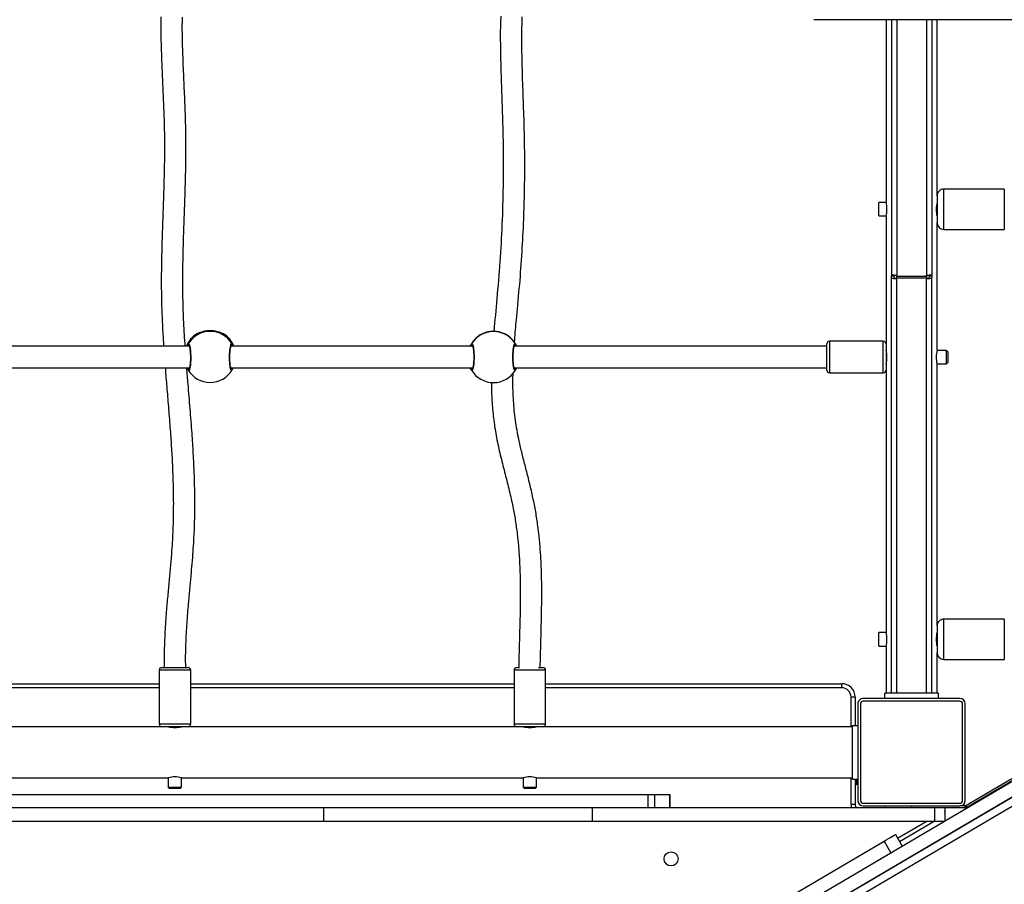
# Model space of a CAD drawing. Units: millimetres. Extents: x -520 to 2205, y 117 to 1379.
# Drawn here: x 1481 to 1555, y 534 to 598 of the extents above; entities that cross this region are included whole.
import ezdxf

# ---------------------------------------------------------------- set-up
doc = ezdxf.new("R2010")
doc.units = ezdxf.units.MM
doc.header["$LTSCALE"] = 50
doc.header["$PDSIZE"] = -1
doc.layers.add('VP-DIM', color=7, linetype='Continuous')
doc.layers.add('VP-HIC', color=6, linetype='Continuous')
doc.layers.add('VP-EQ', color=7, linetype='Continuous', true_color=0x8a3492)
doc.dimstyles.get("Standard").update_dxf_attribs({"dimtxt": 14, "dimasz": 20, "dimexe": 20, "dimexo": 50, "dimgap": 20, "dimtad": 0, "dimdec": 0, "dimzin": 0, "dimdsep": 46, "dimtxsty": 'Standard', "dimcen": -0.09, "dimadec": 0, "dimazin": 0, "dimtfac": 1, "dimtdec": 4, "dimtofl": 0, "dimtmove": 0, "dimatfit": 3, "dimfxl": 70, "dimfxlon": 1, "dimtolj": 1, "dimtzin": 0, "dimarcsym": 0})

# ---------------------------------------------------------------- blocks, each defined once
blk = doc.blocks.new('*D28')
at = {"layer": 'Defpoints', "color": 0}
for p in [(1067.759, 942.582), (1022.677, 270.162), (2002.59, 270.162)]:
    blk.add_point(p, dxfattribs=at)
at = {"layer": 'VP-DIM', "color": 0, "lineweight": -2}
for p, q in [((1932.59, 942.582), (2022.59, 942.582)), ((2002.59, 922.582), (2002.59, 666.372)), ((2002.59, 290.162), (2002.59, 546.372)), ((1932.59, 270.162), (2022.59, 270.162))]:
    blk.add_line(p, q, dxfattribs=at)
at = {"layer": 'VP-DIM', "color": 0}
for points in [[(2005.924, 922.582), (1999.257, 922.582), (2002.59, 942.582)], [(1999.257, 290.162), (2005.924, 290.162), (2002.59, 270.162)]]:
    blk.add_solid(points, dxfattribs=at)
at = {"layer": 'VP-DIM', "color": 0, "insert": (2002.59, 606.372), "char_height": 30, "attachment_point": 5, "rotation": 90}
blk.add_mtext('\\A1;675', dxfattribs=at)
blk = doc.blocks.new('*D29')
at = {"layer": 'Defpoints', "color": 0}
for p in [(1067.759, 1092.582), (1071.677, 117.162), (2184.917, 117.162)]:
    blk.add_point(p, dxfattribs=at)
at = {"layer": 'VP-DIM', "color": 0, "lineweight": -2}
for p, q in [((2114.917, 1092.582), (2204.917, 1092.582)), ((2184.917, 1072.582), (2184.917, 664.872)), ((2184.917, 137.162), (2184.917, 544.872)), ((2114.917, 117.162), (2204.917, 117.162))]:
    blk.add_line(p, q, dxfattribs=at)
at = {"layer": 'VP-DIM', "color": 0}
for points in [[(2188.25, 1072.582), (2181.584, 1072.582), (2184.917, 1092.582)], [(2181.584, 137.162), (2188.25, 137.162), (2184.917, 117.162)]]:
    blk.add_solid(points, dxfattribs=at)
at = {"layer": 'VP-DIM', "color": 0, "insert": (2184.917, 604.872), "char_height": 30, "attachment_point": 5, "rotation": 90}
blk.add_mtext('\\A1;975', dxfattribs=at)
blk = doc.blocks.new('*D34')
at = {"layer": 'Defpoints', "color": 0}
for p in [(1742.917, 1260.694), (1742.917, 600.399), (312.917, 475.451)]:
    blk.add_point(p, dxfattribs=at)
at = {"layer": 'VP-DIM', "color": 0, "lineweight": -2}
for p, q in [((312.917, 1190.694), (312.917, 1280.694)), ((1742.917, 1190.694), (1742.917, 1280.694)), ((332.917, 1260.694), (957.917, 1260.694)), ((1722.917, 1260.694), (1097.917, 1260.694))]:
    blk.add_line(p, q, dxfattribs=at)
at = {"layer": 'VP-DIM', "color": 0}
for points in [[(332.917, 1264.027), (332.917, 1257.36), (312.917, 1260.694)], [(1722.917, 1257.36), (1722.917, 1264.027), (1742.917, 1260.694)]]:
    blk.add_solid(points, dxfattribs=at)
at = {"layer": 'VP-DIM', "color": 0, "insert": (1027.917, 1260.694), "char_height": 30, "attachment_point": 5}
blk.add_mtext('\\A1;1435', dxfattribs=at)
blk = doc.blocks.new('*D36')
at = {"layer": 'Defpoints', "color": 0}
for p in [(1894.917, 1359.255), (1894.917, 602.418), (124.94, 427.431)]:
    blk.add_point(p, dxfattribs=at)
at = {"layer": 'VP-DIM', "color": 0, "lineweight": -2}
for p, q in [((124.94, 1289.255), (124.94, 1379.255)), ((1894.917, 1289.255), (1894.917, 1379.255)), ((144.94, 1359.255), (967.416, 1359.255)), ((1874.917, 1359.255), (1102.416, 1359.255))]:
    blk.add_line(p, q, dxfattribs=at)
at = {"layer": 'VP-DIM', "color": 0}
for points in [[(144.94, 1362.589), (144.94, 1355.922), (124.94, 1359.255)], [(1874.917, 1355.922), (1874.917, 1362.589), (1894.917, 1359.255)]]:
    blk.add_solid(points, dxfattribs=at)
at = {"layer": 'VP-DIM', "color": 0, "insert": (1034.916, 1359.255), "char_height": 30, "attachment_point": 5}
blk.add_mtext('\\A1;1770', dxfattribs=at)
blk = doc.blocks.new('0330_ok')
at = {"color": 7, "linetype": 'Continuous', "lineweight": 25}
for p, q in [((23499.18, 40808.8), (23499.18, 40008.02)), ((24885.72, 38761.15), (23681.53, 40809.54)), ((24894.34, 38766.22), (23690.15, 40814.6)), ((23692.28, 40810.99), (24892.98, 38768.53)), ((23697.45, 40814.03), (24898.15, 38771.57)), ((24065.2, 40156.06), (24085.26, 40121.93)), ((23625.18, 40149.81), (23625.18, 40104.81)), ((23655.18, 40104.81), (23655.18, 40149.81)), ((23945.18, 40149.81), (23945.18, 40104.81)), ((23975.18, 40104.81), (23975.18, 40149.81)), ((24063.9, 40155.3), (24083.97, 40121.17)), ((24080.18, 40120.81), (24008.18, 40120.81)), ((24083.97, 40121.17), (24085.26, 40121.93)), ((24084.18, 40120.41), (24085.68, 40120.41)), ((24084.18, 40120.41), (24084.18, 40116.81)), ((24085.68, 40120.41), (24085.68, 40080.81)), ((24004.18, 40116.81), (24004.18, 40044.81)), ((24006.18, 40116.81), (24006.18, 40044.81)), ((24080.18, 40118.81), (24008.18, 40118.81)), ((24082.18, 40044.81), (24082.18, 40116.81)), ((24084.18, 40044.81), (24084.18, 40116.81)), ((23746.18, 40107.81), (23745.18, 40106.81)), ((23745.18, 40106.81), (23745.18, 40099.75)), ((23755.18, 40106.81), (23745.18, 40106.81)), ((23746.18, 40107.81), (23754.18, 40107.81)), ((23755.18, 40106.81), (23754.18, 40107.81)), ((23755.18, 40099.75), (23755.18, 40106.81)), ((24085.68, 40105.56), (24095.38, 40105.56)), ((24095.68, 40105.06), (24095.68, 40098.03)), ((23630.18, 40099.81), (23499.18, 40099.81)), ((23630.18, 40099.81), (23650.18, 40099.81)), ((23744.93, 40099.81), (23650.18, 40099.81)), ((23950.18, 40099.81), (23755.36, 40099.81)), ((23950.18, 40099.81), (23970.18, 40099.81)), ((24000.18, 40099.81), (23970.18, 40099.81)), ((24004.18, 40100.81), (24000.18, 40100.81)), ((24000.18, 40100.81), (24000.18, 40060.81)), ((24095.68, 40098.03), (24085.68, 40098.03)), ((24095.68, 40098.03), (24095.68, 39843.35)), ((24095.68, 40097.63), (24110.79, 40071.96)), ((23499.18, 40095.81), (23689.18, 40095.81)), ((23689.18, 40091.81), (23689.18, 40095.81)), ((23689.88, 40091.81), (23689.18, 40091.81)), ((23689.23, 40095.81), (23689.23, 40093.81)), ((23689.68, 40095.81), (23689.23, 40095.81)), ((23689.68, 40093.81), (23689.23, 40093.81)), ((23689.68, 40095.81), (23691.08, 40095.81)), ((23689.68, 40093.81), (23689.68, 40095.81)), ((23689.68, 40093.81), (23691.08, 40093.81)), ((23689.88, 40091.81), (23691.43, 40091.81)), ((23689.88, 40069.81), (23689.88, 40091.81)), ((24000.18, 40095.81), (23691.08, 40095.81)), ((23691.43, 40091.81), (23691.43, 40069.81)), ((23691.43, 40091.81), (23692.11, 40091.81)), ((24000.18, 40091.81), (23692.11, 40091.81)), ((24084.18, 40080.81), (24085.68, 40080.81)), ((24085.68, 40080.81), (24085.68, 40060.81)), ((23689.88, 40069.81), (23689.18, 40069.81)), ((23689.18, 40065.81), (23689.18, 40069.81)), ((23689.23, 40067.81), (23689.23, 40065.81)), ((23689.23, 40067.81), (23689.68, 40067.81)), ((23691.08, 40067.81), (23689.68, 40067.81)), ((23689.68, 40065.81), (23689.68, 40067.81)), ((23691.43, 40069.81), (23689.88, 40069.81)), ((23692.11, 40069.81), (23691.43, 40069.81)), ((24000.18, 40069.81), (23692.11, 40069.81)), ((24105.4, 40068.79), (24114.02, 40073.86)), ((23499.18, 40065.81), (23689.18, 40065.81)), ((23499.18, 40061.81), (23635, 40061.81)), ((23635.18, 40061.88), (23635.18, 40056.56)), ((23645.18, 40056.56), (23645.18, 40061.88)), ((23645.43, 40061.81), (23740.43, 40061.81)), ((23689.23, 40065.81), (23689.68, 40065.81)), ((23691.08, 40065.81), (23689.68, 40065.81)), ((24000.18, 40065.81), (23691.08, 40065.81)), ((23740.43, 40061.81), (23754.47, 40061.81)), ((23745.18, 40061.88), (23745.18, 40061.81)), ((23754.47, 40061.81), (23759.93, 40061.81)), ((23755.18, 40061.81), (23755.18, 40061.88)), ((23759.93, 40061.81), (23955, 40061.81)), ((23955.18, 40061.88), (23955.18, 40056.56)), ((23965.18, 40056.56), (23965.18, 40061.88)), ((23965.43, 40061.81), (24000.18, 40061.81)), ((24004.18, 40060.81), (24000.18, 40060.81)), ((24085.68, 40060.81), (24084.18, 40060.81)), ((24085.68, 40060.81), (24085.68, 39843.35)), ((24110.37, 40060.32), (24119, 40065.39)), ((23645.18, 40056.56), (23635.18, 40056.56)), ((23738.43, 40059.81), (23738.43, 40019.81)), ((23761.93, 40019.81), (23761.93, 40059.81)), ((23965.18, 40056.56), (23955.18, 40056.56)), ((24241.5, 39837.28), (24110.37, 40060.32)), ((24003.18, 40038.81), (24003.18, 40035.81)), ((24003.18, 40038.81), (24024.18, 40038.81)), ((24008.18, 40042.81), (24080.18, 40042.81)), ((24008.18, 40040.81), (24080.18, 40040.81)), ((24024.18, 40036.81), (24024.18, 40040.81)), ((24064.18, 40036.81), (24064.18, 40040.81)), ((24064.18, 40039.81), (24064.26, 40039.81)), ((24064.18, 40038.81), (24083.18, 40038.81)), ((24064.26, 40039.81), (24068.26, 40039.81)), ((24064.26, 40038.81), (24064.26, 40039.81)), ((24068.26, 40039.81), (24068.26, 40038.81)), ((24068.26, 40039.81), (24068.83, 40038.81)), ((24083.18, 40038.81), (24083.18, 40035.81)), ((24064.18, 40036.81), (24024.18, 40036.81)), ((24025.18, 40036.81), (24025.18, 39806.56)), ((24063.18, 39801.81), (24063.18, 40036.81)), ((23993.18, 39808.56), (23993.18, 40028.81)), ((23993.18, 40028.81), (23996.18, 40028.81)), ((23754.47, 40017.81), (23740.43, 40017.81)), ((23742.18, 40017.81), (23742.18, 39785.19)), ((23759.93, 40017.81), (23754.47, 40017.81)), ((23758.18, 39785.17), (23758.18, 40017.81)), ((24085.68, 39900.9), (24075.68, 39900.9)), ((24075.68, 39900.88), (24075.68, 39900.9)), ((24075.68, 39900.88), (24085.68, 39900.88)), ((24075.68, 39889.57), (24075.68, 39900.88)), ((24075.68, 39889.57), (24085.68, 39889.57)), ((24075.68, 39884.57), (24075.68, 39889.57)), ((24075.68, 39884.57), (24085.68, 39884.57)), ((24075.68, 38936.32), (24075.68, 39884.57)), ((24095.68, 39843.35), (24085.68, 39843.35)), ((24085.68, 39843.35), (24085.68, 39643.68)), ((24095.68, 39843.35), (24095.68, 39643.68)), ((23981.18, 39803.38), (23981.18, 39806.56)), ((24023.18, 39808.56), (23983.18, 39808.56)), ((24025.18, 39806.56), (24025.18, 39787.06)), ((24070.18, 39801.81), (24063.18, 39801.81)), ((24071.18, 39800.81), (24070.18, 39801.81)), ((24070.18, 39791.81), (24070.18, 39801.81)), ((24071.18, 39800.81), (24071.18, 39792.81)), ((24063.18, 39791.81), (24070.18, 39791.81)), ((24063.18, 39537.81), (24063.18, 39791.81)), ((24070.18, 39791.81), (24071.18, 39792.81)), ((23981.18, 39787.06), (23981.18, 39789.15)), ((23983.18, 39785.06), (24023.18, 39785.06)), ((23993.18, 39544.56), (23993.18, 39785.06)), ((24025.18, 39787.06), (24025.18, 39542.56)), ((23742.18, 39754.36), (23742.18, 39574.49)), ((23758.18, 39574.34), (23758.18, 39754.39)), ((24095.68, 39643.68), (24085.68, 39643.68)), ((24085.68, 39643.68), (24085.68, 38754.7)), ((24095.68, 39643.68), (24095.68, 38750.15)), ((23732.88, 39568.76), (23732.79, 39568.58)), ((23732.96, 39568.88), (23732.95, 39568.85)), ((23732.79, 39549.43), (23732.88, 39549.25)), ((23732.93, 39549.21), (23732.96, 39549.19)), ((23742.18, 39543.53), (23742.18, 39310.73)), ((23758.18, 39310.37), (23758.18, 39543.68)), ((23759.89, 39542.79), (23759.78, 39542.7)), ((23981.04, 39540.81), (23981.18, 39540.76)), ((23981.18, 39523.06), (23981.18, 39542.56)), ((24023.18, 39544.56), (23983.18, 39544.56)), ((24025.18, 39542.56), (24025.18, 39523.06)), ((24070.18, 39537.81), (24063.18, 39537.81)), ((24071.18, 39536.81), (24070.18, 39537.81)), ((24070.18, 39527.81), (24070.18, 39537.81)), ((24071.18, 39536.81), (24071.18, 39528.81)), ((24063.18, 39527.81), (24070.18, 39527.81)), ((24063.18, 39273.81), (24063.18, 39527.81)), ((24070.18, 39527.81), (24071.18, 39528.81)), ((23983.18, 39521.06), (24023.18, 39521.06)), ((23993.18, 39280.56), (23993.18, 39521.06)), ((24025.18, 39523.06), (24025.18, 39278.56))]:
    blk.add_line(p, q, dxfattribs=at)
at = {"color": 8, "linetype": 'Continuous', "lineweight": 25}
for p, q in [((23625.18, 40149.81), (23655.18, 40149.81)), ((23945.18, 40149.81), (23975.18, 40149.81)), ((23655.18, 40104.81), (23625.18, 40104.81)), ((23975.18, 40104.81), (23945.18, 40104.81)), ((23499.18, 40091.81), (23689.18, 40091.81)), ((24108.2, 40070.44), (24095.68, 40091.71)), ((23499.18, 40069.81), (23689.18, 40069.81)), ((23755.36, 40059.81), (23738.43, 40059.81)), ((23761.93, 40059.81), (23755.36, 40059.81)), ((24025.18, 40035.81), (24003.18, 40035.81)), ((24083.18, 40035.81), (24063.18, 40035.81)), ((23996.18, 40028.81), (23996.18, 39808.56)), ((23738.43, 40019.81), (23755.36, 40019.81)), ((23755.36, 40019.81), (23761.93, 40019.81)), ((23983.18, 39808.56), (23983.18, 39785.06)), ((24023.18, 39785.06), (24023.18, 39808.56)), ((23742.18, 39785.4), (23741.89, 39785.22)), ((23996.18, 39785.06), (23996.18, 39544.56)), ((23758.18, 39754.18), (23758.42, 39754.33)), ((23732.95, 39568.85), (23732.88, 39568.76)), ((23732.88, 39549.25), (23732.93, 39549.21)), ((23983.18, 39544.56), (23983.18, 39521.06)), ((24023.18, 39521.06), (24023.18, 39544.56)), ((23996.18, 39521.06), (23996.18, 39280.56))]:
    blk.add_line(p, q, dxfattribs=at)
at = {"color": 7, "linetype": 'Continuous', "lineweight": 25, "flags": 128}
for points in [[(23691.08, 40095.81), (23691.28, 40095.74), (23691.48, 40095.51), (23691.65, 40095.14), (23691.81, 40094.64), (23691.94, 40094.04), (23692.04, 40093.34), (23692.09, 40092.59), (23692.11, 40091.81)], [(23692.11, 40069.81), (23692.09, 40069.03), (23692.04, 40068.28), (23691.94, 40067.59), (23691.81, 40066.99), (23691.65, 40066.49), (23691.48, 40066.12), (23691.28, 40065.89), (23691.08, 40065.81)], [(24110.37, 40060.32), (24109.4, 40061.98), (24108.46, 40063.57), (24107.6, 40065.04), (24106.85, 40066.32), (24106.23, 40067.37), (24105.77, 40068.15), (24105.49, 40068.63), (24105.4, 40068.79)]]:
    blk.add_lwpolyline(points, dxfattribs=at)
at = {"color": 8, "linetype": 'Continuous', "lineweight": 25, "flags": 128}
blk.add_lwpolyline([(23759.86, 39575.23), (23760.2, 39574.82), (23759.46, 39574.33), (23757.65, 39573.91), (23754.99, 39573.6), (23751.81, 39573.45), (23748.47, 39573.49), (23745.34, 39573.69), (23742.73, 39574.04), (23740.94, 39574.49), (23740.17, 39574.98), (23740.31, 39575.31), (23740.31, 39575.31)], dxfattribs=at)
at = {"color": 7, "linetype": 'Continuous', "lineweight": 25}
blk.add_circle((24123.53, 39901.9), 5.25, dxfattribs=at)
for centre, radius, start, end in [((24008.18, 40116.81), 4, 90, 180), ((24080.18, 40116.81), 4, 0, 90), ((24082.68, 40120.41), 1.5, 0, 30.45), ((24082.68, 40120.41), 3, 0, 30.45), ((24008.18, 40116.81), 2, 90, 180), ((24080.18, 40116.81), 2, 0, 90), ((23630.18, 40104.81), 5, 180, 270), ((23650.18, 40104.81), 5, 270, 0), ((23950.18, 40104.81), 5, 180, 270), ((23970.18, 40104.81), 5, 270, 0), ((24089.18, 40102.75), 3, 69.64916, 110.35084), ((23640.18, 40118.42), 19.33, 254.24652, 285.54051), ((23750.18, 40118.42), 19.33, 254.24667, 285.54037), ((23960.18, 40118.42), 19.34, 254.248, 285.53904), ((23689.28, 40092.28), 2.37, 348.63041, 40.38953), ((23689.28, 40069.35), 2.37, 319.61038, 11.36964), ((23640.18, 40043.21), 19.33, 74.24671, 105.54033), ((23740.43, 40059.81), 2, 90, 180), ((23750.18, 40043.21), 19.33, 74.24671, 105.54033), ((23759.93, 40059.81), 2, 0, 90), ((23960.18, 40043.21), 19.33, 74.24512, 105.54191), ((24003.18, 40028.81), 10, 90, 180), ((24008.18, 40044.81), 4, 180, 270), ((24008.18, 40044.81), 2, 180, 270), ((24080.18, 40044.81), 2, 270, 0), ((24080.18, 40044.81), 4, 270, 0), ((24083.18, 40041.81), 3, 270, 326.44269), ((24003.18, 40028.81), 7, 90, 180), ((23740.43, 40019.81), 2, 180, 270), ((23759.93, 40019.81), 2, 270, 0), ((23983.18, 39806.56), 2, 90, 180), ((24023.18, 39806.56), 2, 360, 90), ((24006.51, 39796.81), 19.3, 345.24988, 14.55287), ((24081.83, 39796.81), 19.29, 165.23831, 194.56304), ((23750.15, 39769.77), 19, 120.89471, 239.10529), ((23750, 39769.77), 19, 114.32112, 149.01339), ((23740.89, 39785.21), 1, 0.89959, 119.17329), ((23759.42, 39785.21), 0.998, 60.90533, 179.17901), ((23750.15, 39769.77), 19, 300.95866, 59.05677), ((23983.18, 39787.06), 2, 180, 270), ((24023.18, 39787.06), 2, 270, 0), ((23750, 39769.77), 19, 210.95062, 245.67888), ((23740.89, 39754.34), 1, 240.82892, 359.09993), ((23759.42, 39754.34), 0.998, 180.82147, 299.09245), ((23750.09, 39559.01), 19.02, 120.97021, 239.02979), ((23749.16, 39559.01), 19, 111.55795, 148.64809), ((23740.8, 39574.44), 1, 1.00457, 119.36085), ((23759.3, 39574.44), 0.991, 61.09981, 179.45264), ((23750.05, 39559.01), 19, 301.25081, 58.83158), ((23749.16, 39559.01), 19, 211.24625, 248.44205), ((23740.8, 39543.58), 1, 240.63915, 358.99543), ((23759.3, 39543.57), 0.991, 180.54736, 298.90019), ((23983.18, 39542.56), 2, 90, 180), ((24023.18, 39542.56), 2, 0, 90), ((24006.51, 39532.81), 19.3, 345.25019, 14.55256), ((24081.83, 39532.81), 19.29, 165.23828, 194.56307), ((23983.18, 39523.06), 2, 180, 270), ((24023.18, 39523.06), 2, 270, 0)]:
    blk.add_arc(centre, radius, start, end, dxfattribs=at)
at = {"color": 8, "linetype": 'Continuous', "lineweight": 25}
for centre, radius, start, end in [((24083.18, 40041.81), 6, 270, 294.62432), ((23750, 39769.78), 19, 114.32395, 149.10897), ((23750, 39769.77), 19, 210.89164, 245.67522), ((23749.17, 39559.03), 18.98, 111.64297, 149.16147), ((23749.17, 39558.98), 18.97, 210.83691, 248.35844)]:
    blk.add_arc(centre, radius, start, end, dxfattribs=at)
at = {"color": 7, "linetype": 'Continuous', "lineweight": 25}
for points, knots in [([(23981.18, 39804.57), (23977.99, 39804.64), (23971.61, 39804.77), (23962.46, 39805.02), (23953.67, 39805.26), (23945.58, 39805.46), (23938.27, 39805.61), (23932.1, 39805.68), (23927.05, 39805.71), (23922.6, 39805.7), (23918.2, 39805.66), (23913.32, 39805.58), (23907.23, 39805.4), (23899.77, 39805.07), (23890.8, 39804.46), (23880.99, 39803.5), (23870.65, 39802.13), (23860.11, 39800.32), (23849.67, 39798.05), (23839.44, 39795.51), (23829.45, 39792.93), (23819.7, 39790.49), (23808.43, 39787.94), (23795.49, 39785.67), (23780.69, 39784.45), (23769.56, 39784.12), (23763.38, 39784.33), (23762.15, 39784.37)], [0, 0, 0, 0, 0.042235, 0.084779, 0.123598, 0.162853, 0.197124, 0.226278, 0.250214, 0.268868, 0.28972, 0.312936, 0.338591, 0.376744, 0.419181, 0.465833, 0.514598, 0.563031, 0.610628, 0.657041, 0.702276, 0.746263, 0.788898, 0.853905, 0.918616, 0.983854, 1, 1, 1, 1]), ([(23739.59, 39785.46), (23738.26, 39785.54), (23731.82, 39785.96), (23717.36, 39787.35), (23696.18, 39789.36), (23672.03, 39791.14), (23648.79, 39792.31), (23626.46, 39792.95), (23605.02, 39793.12), (23583.63, 39792.86), (23562.35, 39792.16), (23541.43, 39791.37), (23523.15, 39790.92), (23508.47, 39790.84), (23500.59, 39791.05), (23497.16, 39791.14)], [0, 0, 0, 0, 0.0164309, 0.079414, 0.1789936, 0.2783197, 0.3772351, 0.4652862, 0.55313, 0.6410079, 0.7288474, 0.8163297, 0.9010594, 0.9570153, 1, 1, 1, 1]), ([(23768.96, 39768.3), (23769.78, 39768.29), (23774.89, 39768.23), (23784.32, 39768.67), (23797.28, 39769.83), (23810.22, 39771.96), (23823.02, 39774.81), (23835.63, 39778), (23848.01, 39781.19), (23859.56, 39783.89), (23870.43, 39785.9), (23880.88, 39787.39), (23891.79, 39788.5), (23903.23, 39789.26), (23915.22, 39789.66), (23926.71, 39789.74), (23937.64, 39789.63), (23947.94, 39789.41), (23958.69, 39789.12), (23968.64, 39788.85), (23976.19, 39788.66), (23979.99, 39788.59), (23981.18, 39788.57)], [0, 0, 0, 0, 0.011229, 0.069121, 0.127763, 0.187148, 0.246364, 0.305073, 0.362973, 0.419882, 0.467199, 0.516839, 0.569587, 0.625541, 0.684652, 0.746735, 0.795081, 0.844816, 0.895854, 0.948196, 0.983894, 1, 1, 1, 1]), ([(23759.91, 39786.08), (23760.07, 39785.92), (23760.4, 39785.59), (23759.42, 39785.09), (23757.46, 39784.66), (23754.65, 39784.34), (23751.35, 39784.19), (23747.95, 39784.23), (23744.81, 39784.44), (23742.25, 39784.79), (23740.58, 39785.25), (23739.98, 39785.7), (23740.28, 39785.97), (23740.4, 39786.08)], [0, 0, 0, 0, 0.094787, 0.189567, 0.284316, 0.37838, 0.471356, 0.563383, 0.655123, 0.747393, 0.840701, 0.935009, 1, 1, 1, 1]), ([(23740.4, 39786.08), (23740.71, 39786.29), (23741.09, 39786.55), (23742, 39786.93), (23742.18, 39787.01)], [0, 0, 0, 0, 0.806574, 1, 1, 1, 1]), ([(23758.88, 39785.41), (23758.89, 39785.41), (23758.91, 39785.44), (23758.75, 39785.34), (23758.38, 39785.21), (23757.68, 39785.03), (23756.69, 39784.85), (23755.44, 39784.7), (23753.98, 39784.57), (23752.38, 39784.48), (23750.71, 39784.45), (23749.01, 39784.46), (23747.35, 39784.52), (23745.79, 39784.63), (23744.38, 39784.77), (23743.19, 39784.95), (23742.29, 39785.14), (23741.73, 39785.31), (23741.47, 39785.44), (23741.48, 39785.43), (23741.48, 39785.43)], [0, 0, 0, 0, 0.009074, 0.048044, 0.097022, 0.154547, 0.216398, 0.28158, 0.347121, 0.413202, 0.479418, 0.545545, 0.611914, 0.678157, 0.74444, 0.810277, 0.875303, 0.930818, 0.978834, 1, 1, 1, 1]), ([(23758.18, 39786.98), (23758.18, 39786.98), (23758.6, 39786.81), (23759.13, 39786.5), (23759.67, 39786.21), (23759.87, 39786.1), (23759.91, 39786.08)], [0, 0, 0, 0, 0.009088, 0.440945, 0.887515, 1, 1, 1, 1]), ([(23496.52, 39775.2), (23498.59, 39775.12), (23506.89, 39774.78), (23521.65, 39774.91), (23540.99, 39775.35), (23560.91, 39776.09), (23581.39, 39776.79), (23602.22, 39777.11), (23625.63, 39776.99), (23651.33, 39776.23), (23679.18, 39774.69), (23705.72, 39772.37), (23722.97, 39770.8), (23731.11, 39770.06)], [0, 0, 0, 0, 0.026814, 0.107684, 0.190812, 0.276133, 0.363586, 0.452805, 0.541321, 0.661374, 0.779548, 0.895933, 1, 1, 1, 1]), ([(23733.7, 39779.53), (23733.49, 39779.16), (23733.07, 39778.42), (23732.06, 39776.09), (23731.26, 39773.09), (23730.98, 39769.73), (23731.27, 39766.58), (23731.95, 39763.82), (23732.72, 39761.91), (23733.3, 39760.74), (23733.57, 39760.24), (23733.68, 39760.06), (23733.7, 39760.02)], [0, 0, 0, 0, 0.121736, 0.245036, 0.378966, 0.505506, 0.618992, 0.731356, 0.852903, 0.918141, 0.983301, 1, 1, 1, 1]), ([(23740.4, 39753.47), (23740.26, 39753.63), (23739.97, 39753.96), (23741.02, 39754.46), (23743.04, 39754.89), (23745.89, 39755.21), (23749.21, 39755.36), (23752.61, 39755.32), (23755.72, 39755.11), (23758.23, 39754.76), (23759.84, 39754.3), (23760.38, 39753.85), (23760.04, 39753.58), (23759.91, 39753.47)], [0, 0, 0, 0, 0.094785, 0.189568, 0.284313, 0.37838, 0.471356, 0.563382, 0.655121, 0.747392, 0.840699, 0.93501, 1, 1, 1, 1]), ([(23742.18, 39752.52), (23742.13, 39752.54), (23741.68, 39752.72), (23741.13, 39753.05), (23740.62, 39753.33), (23740.44, 39753.45), (23740.4, 39753.47)], [0, 0, 0, 0, 0.048572, 0.463206, 0.892, 1, 1, 1, 1]), ([(23741.47, 39754.12), (23741.47, 39754.11), (23741.45, 39754.09), (23741.63, 39754.2), (23742.04, 39754.34), (23742.78, 39754.52), (23743.8, 39754.69), (23745.08, 39754.85), (23746.56, 39754.98), (23748.17, 39755.07), (23749.85, 39755.1), (23751.55, 39755.09), (23753.2, 39755.03), (23754.74, 39754.92), (23756.12, 39754.77), (23757.29, 39754.6), (23758.15, 39754.41), (23758.67, 39754.25), (23758.9, 39754.12), (23758.88, 39754.14), (23758.87, 39754.15)], [0, 0, 0, 0, 0.013493, 0.053322, 0.103422, 0.161796, 0.224104, 0.289464, 0.355134, 0.421269, 0.487538, 0.553689, 0.620077, 0.686317, 0.752568, 0.818345, 0.883191, 0.937833, 0.984475, 1, 1, 1, 1]), ([(23759.91, 39753.47), (23759.58, 39753.26), (23759.2, 39753.01), (23758.32, 39752.65), (23758.18, 39752.59)], [0, 0, 0, 0, 0.8424809, 1, 1, 1, 1]), ([(23740.31, 39575.31), (23740.57, 39575.52), (23740.94, 39575.81), (23741.91, 39576.24), (23742.18, 39576.36)], [0, 0, 0, 0, 0.729466, 1, 1, 1, 1]), ([(23758.89, 39574.58), (23758.88, 39574.58), (23758.85, 39574.56), (23758.54, 39574.42), (23757.95, 39574.27), (23757.06, 39574.09), (23755.89, 39573.94), (23754.49, 39573.81), (23752.94, 39573.72), (23751.28, 39573.68), (23749.58, 39573.69), (23747.91, 39573.75), (23746.31, 39573.85), (23744.84, 39574), (23743.57, 39574.17), (23742.58, 39574.37), (23741.9, 39574.55), (23741.52, 39574.71), (23741.48, 39574.73), (23741.47, 39574.74)], [0, 0, 0, 0, 0.033643, 0.079418, 0.134386, 0.194754, 0.259305, 0.324414, 0.390405, 0.456464, 0.522544, 0.588849, 0.655065, 0.721493, 0.78754, 0.853069, 0.910777, 0.962326, 1, 1, 1, 1]), ([(23758.18, 39576.08), (23758.42, 39575.97), (23759.02, 39575.69), (23759.51, 39575.45), (23759.74, 39575.33), (23759.78, 39575.31)], [0, 0, 0, 0, 0.3604871, 0.8713355, 1, 1, 1, 1]), ([(23732.88, 39568.76), (23732.72, 39568.39), (23732.41, 39567.65), (23731.51, 39565.32), (23730.79, 39562.33), (23730.54, 39558.96), (23730.8, 39555.81), (23731.41, 39553.05), (23732.09, 39551.15), (23732.58, 39549.97), (23732.8, 39549.48), (23732.87, 39549.29), (23732.88, 39549.25)], [0, 0, 0, 0, 0.121739, 0.245035, 0.378966, 0.505506, 0.618992, 0.731357, 0.852901, 0.918139, 0.9833, 1, 1, 1, 1]), ([(23732.92, 39568.86), (23732.88, 39568.78), (23732.83, 39568.69), (23732.8, 39568.59), (23732.8, 39568.58)], [0, 0, 0, 0, 0.838036, 1, 1, 1, 1]), ([(23742.18, 39540.48), (23739.31, 39540.28), (23730.35, 39539.65), (23715.3, 39538.94), (23696.99, 39538.58), (23678.69, 39538.76), (23660.35, 39539.25), (23642, 39539.91), (23623.62, 39540.55), (23605.2, 39541), (23587.11, 39541.08), (23569.47, 39540.63), (23552.38, 39539.9), (23535.58, 39539.11), (23519.1, 39538.51), (23506.4, 39538.22), (23499.18, 39538.36), (23497.38, 39538.4)], [0, 0, 0, 0, 0.034962, 0.109407, 0.183539, 0.257794, 0.332201, 0.406721, 0.481335, 0.556132, 0.631329, 0.702544, 0.773593, 0.843443, 0.911621, 0.977972, 1, 1, 1, 1]), ([(23742.18, 39541.64), (23742.04, 39541.7), (23741.51, 39541.92), (23740.93, 39542.28), (23740.48, 39542.57), (23740.34, 39542.68), (23740.31, 39542.7)], [0, 0, 0, 0, 0.133461, 0.51111, 0.901619, 1, 1, 1, 1]), ([(23741.48, 39543.28), (23741.48, 39543.28), (23741.47, 39543.28), (23741.7, 39543.39), (23742.18, 39543.54), (23742.97, 39543.73), (23744.06, 39543.91), (23745.38, 39544.08), (23746.89, 39544.21), (23748.53, 39544.29), (23750.22, 39544.33), (23751.91, 39544.32), (23753.54, 39544.27), (23755.05, 39544.16), (23756.39, 39544.02), (23757.51, 39543.84), (23758.31, 39543.66), (23758.75, 39543.52), (23758.92, 39543.4), (23758.89, 39543.43), (23758.89, 39543.44)], [0, 0, 0, 0, 0.021368, 0.062905, 0.114949, 0.174801, 0.237801, 0.303608, 0.369467, 0.435774, 0.502106, 0.568314, 0.634723, 0.700934, 0.767197, 0.832926, 0.897518, 0.950576, 0.99458, 1, 1, 1, 1]), ([(23981.04, 39540.81), (23978.14, 39540.79), (23972.48, 39540.73), (23964.06, 39540.95), (23956, 39541.31), (23948.26, 39541.79), (23940.84, 39542.34), (23932.44, 39543.05), (23923.22, 39543.9), (23913.34, 39544.82), (23903.96, 39545.65), (23895.1, 39546.35), (23886.78, 39546.89), (23879.26, 39547.25), (23872.39, 39547.47), (23863.29, 39547.64), (23851.55, 39547.62), (23836.91, 39547.23), (23821.99, 39546.53), (23805.86, 39545.48), (23788.59, 39544.13), (23772.36, 39542.75), (23762.22, 39541.96), (23758.18, 39541.64)], [0, 0, 0, 0, 0.038188, 0.074655, 0.109823, 0.143935, 0.177092, 0.209311, 0.257958, 0.303957, 0.347039, 0.389704, 0.428568, 0.463504, 0.49442, 0.523465, 0.588575, 0.654139, 0.720275, 0.787103, 0.866943, 0.946994, 1, 1, 1, 1]), ([(23759.78, 39542.7), (23759.42, 39542.5), (23759.04, 39542.28), (23758.22, 39541.96), (23758.18, 39541.94)], [0, 0, 0, 0, 0.941583, 1, 1, 1, 1]), ([(23758.18, 39525.59), (23760.01, 39525.73), (23766.54, 39526.22), (23778, 39527.19), (23792.82, 39528.41), (23807.45, 39529.54), (23821.79, 39530.48), (23835.75, 39531.17), (23850.18, 39531.6), (23865.06, 39531.66), (23880.42, 39531.27), (23894.33, 39530.4), (23906.86, 39529.35), (23917.95, 39528.33), (23929.39, 39527.26), (23939.73, 39526.37), (23948.87, 39525.71), (23956.71, 39525.25), (23964.75, 39524.92), (23973, 39524.73), (23978.51, 39524.79), (23981.31, 39524.81)], [0, 0, 0, 0, 0.024073, 0.085463, 0.150195, 0.218206, 0.277431, 0.33917, 0.403626, 0.470984, 0.541421, 0.615262, 0.665874, 0.717684, 0.770442, 0.823981, 0.858042, 0.892491, 0.927472, 0.963201, 1, 1, 1, 1]), ([(23496.99, 39522.35), (23501.71, 39522.34), (23511.48, 39522.3), (23526.3, 39522.74), (23541.65, 39523.38), (23557.31, 39524.11), (23573.19, 39524.74), (23589.09, 39525.07), (23604.76, 39524.98), (23620.03, 39524.64), (23634.91, 39524.15), (23649.4, 39523.63), (23663.48, 39523.16), (23675.63, 39522.85), (23685.96, 39522.69), (23694.85, 39522.65), (23704.3, 39522.72), (23714.66, 39522.96), (23726, 39523.44), (23735.28, 39523.94), (23740.77, 39524.33), (23742.18, 39524.42)], [0, 0, 0, 0, 0.057707, 0.119571, 0.18307, 0.248021, 0.314016, 0.379708, 0.443379, 0.505357, 0.56571, 0.624442, 0.681523, 0.736916, 0.772176, 0.807009, 0.84495, 0.886985, 0.93299, 0.982911, 1, 1, 1, 1])]:
    blk.add_open_spline(points, degree=3, knots=knots, dxfattribs=at)
at = {"color": 8, "linetype": 'Continuous', "lineweight": 25}
for points, knots in [([(23758.42, 39785.22), (23758.4, 39785.24), (23758.34, 39785.27), (23758.23, 39785.34), (23758.18, 39785.37)], [0, 0, 0, 0, 0.5456452, 1, 1, 1, 1]), ([(23741.89, 39754.33), (23741.91, 39754.31), (23741.97, 39754.27), (23742.1, 39754.19), (23742.18, 39754.15)], [0, 0, 0, 0, 0.464257, 1, 1, 1, 1]), ([(23740.31, 39542.7), (23740.22, 39542.87), (23740.05, 39543.19), (23741.26, 39543.69), (23743.41, 39544.13), (23746.36, 39544.44), (23749.72, 39544.59), (23753.1, 39544.55), (23756.14, 39544.34), (23758.54, 39543.99), (23759.99, 39543.53), (23760.38, 39543.11), (23760.01, 39542.87), (23759.89, 39542.79)], [0, 0, 0, 0, 0.096372, 0.192744, 0.289077, 0.384718, 0.479252, 0.57282, 0.666098, 0.759914, 0.854783, 0.950673, 1, 1, 1, 1]), ([(23741.8, 39543.56), (23741.83, 39543.54), (23741.89, 39543.48), (23742.06, 39543.37), (23742.18, 39543.3)], [0, 0, 0, 0, 0.337082, 1, 1, 1, 1])]:
    blk.add_open_spline(points, degree=3, knots=knots, dxfattribs=at)
blk = doc.blocks.new('0330 2D')
at = {"xscale": 0.1, "yscale": 0.1, "zscale": 0.1, "rotation": 270}
blk.add_blockref('0330_ok', (7019.862, 2387.482), dxfattribs=at)

msp = doc.modelspace()

# ---------------------------------------------------------------- linework, layer by layer
at = {"layer": 'VP-HIC', "color": 40}
msp.add_lwpolyline([(916.805, 1063.271, 0.393431), (816.385, 885.219, 0.053973), (786.959, 871.926), (753.149, 852.018), (872.877, 852.018, -0.066044), (922.418, 845.446, -0.088837), (981.415, 856.011), (1160.076, 856.011, -0.139098), (1249.345, 830.687, -0.031315), (1270.577, 832.018), (1416.694, 832.018, -0.414214), (1586.694, 662.018), (1586.694, 538.918, -0.414214), (1416.694, 368.918), (1270.577, 368.918, -0.030526), (1249.877, 370.183, -0.140037), (1160.076, 344.529), (981.415, 344.529, -0.089567), (921.956, 355.266, -0.065412), (872.877, 348.818)], format="xyb", dxfattribs=at)
at = {"layer": 'VP-HIC', "color": 3}
msp.add_lwpolyline([(921.956, 355.266, 0.339601), (1062.877, 538.818), (1062.877, 662.018, 0.338899), (922.418, 845.446, -0.088837), (981.415, 856.011), (1160.076, 856.011, -0.139098), (1249.345, 830.687, -0.031315), (1270.577, 832.018), (1416.694, 832.018, -0.414214), (1586.694, 662.018), (1586.694, 538.918, -0.414214), (1416.694, 368.918), (1270.577, 368.918, -0.030526), (1249.877, 370.183, -0.140037), (1160.076, 344.529), (981.415, 344.529, -0.089567)], format="xyb", close=True, dxfattribs=at)

# ---------------------------------------------------------------- block references
at = {"layer": 'VP-EQ', "color": 0}
msp.add_blockref('0330 2D', (-9480.267, 560.854), dxfattribs=at)

# ---------------------------------------------------------------- dimensions: what is measured, and where the dimension line sits
at = {"layer": 'VP-DIM', "color": 0}
dim = msp.add_linear_dim(base=(1894.917, 1359.255), p1=(124.94, 427.431), p2=(1894.917, 602.418), dimstyle='Standard', override={"dimtxt": 30}, dxfattribs=at)
dim.commit()
dim.dimension.update_dxf_attribs({"geometry": '*D36', "text_midpoint": (1034.916, 1359.255), "dimtype": 160})
dim = msp.add_linear_dim(base=(1742.917, 1260.694), p1=(312.917, 475.451), p2=(1742.917, 600.399), text='1435', dimstyle='Standard', override={"dimtxt": 30}, dxfattribs=at)
dim.commit()
dim.dimension.update_dxf_attribs({"geometry": '*D34', "text_midpoint": (1027.917, 1260.694)})
dim = msp.add_linear_dim(base=(2184.917, 117.162), p1=(1067.759, 1092.582), p2=(1071.677, 117.162), angle=90, dimstyle='Standard', override={"dimtxt": 30}, dxfattribs=at)
dim.commit()
dim.dimension.update_dxf_attribs({"geometry": '*D29', "text_midpoint": (2184.917, 604.872)})
dim = msp.add_linear_dim(base=(2002.59, 270.162), p1=(1067.759, 942.582), p2=(1022.677, 270.162), angle=90, text='675', dimstyle='Standard', override={"dimtxt": 30}, dxfattribs=at)
dim.commit()
dim.dimension.update_dxf_attribs({"geometry": '*D28', "text_midpoint": (2002.59, 606.372)})

doc.saveas('drawing.dxf')
